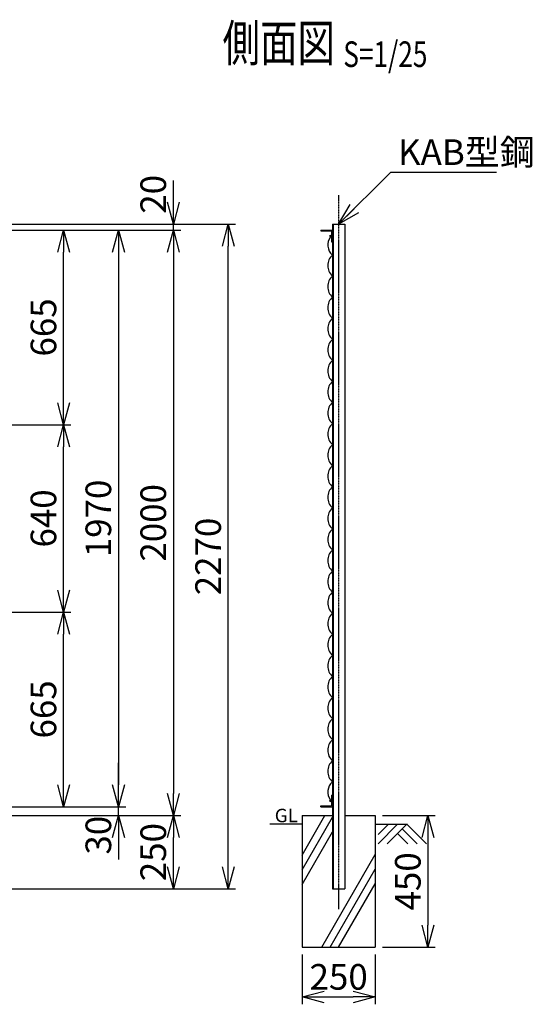
# Model space of a CAD drawing. Units: millimetres. Extents: x 150 to 5165, y 211 to 4899.
# Drawn here: x 3414 to 5165, y 1390 to 4754 of the extents above; entities that cross this region are included whole.
import ezdxf
from ezdxf.enums import TextEntityAlignment as Align

# ---------------------------------------------------------------- set-up
doc = ezdxf.new("R2010")
doc.units = ezdxf.units.MM
doc.header["$LTSCALE"] = 0.2
doc.linetypes.add('CENTER2', pattern=[28.575, 19.05, -3.175, 3.175, -3.175])
for name, color, linetype in [('CENTER', 6, 'CENTER2'), ('L', 7, 'Continuous'), ('M', 82, 'Continuous'), ('TEXT', 150, 'Continuous')]:
    doc.layers.add(name, color=color, linetype=linetype)
doc.styles.add('NCE', font='romans.shx', dxfattribs={"width": 0.8, "bigfont": 'extfont.shx'})
doc.styles.get("Standard").update_dxf_attribs({"font": 'romans.shx', "width": 0.8, "bigfont": 'extfont.shx'})
doc.dimstyles.new('NCE_new_25', dxfattribs={"dimscale": 25, "dimtxt": 3.5, "dimasz": 3, "dimexe": 1, "dimexo": 1, "dimgap": 1, "dimtad": 1, "dimdsep": 46, "dimtxsty": 'NCE', "dimblk": 'OPEN30', "dimcen": 0, "dimclrd": 7, "dimclre": 7, "dimclrt": 256, "dimaunit": 1, "dimadec": 1, "dimazin": 0, "dimtfac": 1, "dimtix": 1, "dimtmove": 2, "dimatfit": 2, "dimldrblk": 'OPEN30', "dimfxl": 0, "dimtolj": 1, "dimtzin": 0, "dimarcsym": 0})

# ---------------------------------------------------------------- blocks, each defined once
blk = doc.blocks.new('Title & Scale')
at = {"layer": 'TEXT', "width": 0.75}
blk.add_attdef('図面名', text='', height=5, dxfattribs=at).set_placement((0, 0), align=Align.BOTTOM_RIGHT)
blk.add_attdef('縮尺', text='', height=3.5, dxfattribs=at).set_placement((0, -0.3), align=Align.BOTTOM_LEFT)
blk = doc.blocks.new('_OPEN30')
at = {"color": 0, "linetype": 'ByBlock'}
for p, q in [((-1, 0.268), (0, 0)), ((0, 0), (-1, -0.268)), ((0, 0), (-1, 0))]:
    blk.add_line(p, q, dxfattribs=at)
blk = doc.blocks.new('*D36')
at = {"layer": 'TEXT', "color": 7, "lineweight": -2}
for p, q in [((4653.5, 2034.9), (4833.5, 2034.9)), ((4808.5, 1959.9), (4808.5, 1659.9)), ((4653.5, 1584.9), (4833.5, 1584.9))]:
    blk.add_line(p, q, dxfattribs=at)
at = {"layer": 'TEXT', "color": 7, "lineweight": -2, "xscale": 75, "yscale": 75, "zscale": 75}
for p, rotation in [((4808.5, 2034.9), 90), ((4808.5, 1584.9), 270)]:
    blk.add_blockref('_OPEN30', p, dxfattribs=dict(at, rotation=rotation))
at = {"layer": 'TEXT', "insert": (4739.8, 1809.9), "char_height": 87.5, "attachment_point": 5, "rotation": 90, "style": 'NCE'}
blk.add_mtext('\\A1;450', dxfattribs=at)
blk = doc.blocks.new('*D37')
at = {"layer": 'TEXT', "color": 7, "lineweight": -2}
for p, q in [((4378.5, 1559.9), (4378.5, 1389.9)), ((4628.5, 1559.9), (4628.5, 1389.9)), ((4453.5, 1414.9), (4553.5, 1414.9))]:
    blk.add_line(p, q, dxfattribs=at)
at = {"layer": 'TEXT', "color": 7, "lineweight": -2, "xscale": 75, "yscale": 75, "zscale": 75, "rotation": 180}
blk.add_blockref('_OPEN30', (4378.5, 1414.9), dxfattribs=at)
at = {"layer": 'TEXT', "color": 7, "lineweight": -2, "xscale": 75, "yscale": 75, "zscale": 75}
blk.add_blockref('_OPEN30', (4628.5, 1414.9), dxfattribs=at)
at = {"layer": 'TEXT', "insert": (4503.5, 1483.6), "char_height": 87.5, "attachment_point": 5, "style": 'NCE'}
blk.add_mtext('\\A1;250', dxfattribs=at)
blk = doc.blocks.new('*D38')
at = {"layer": 'TEXT', "color": 7, "lineweight": -2}
for p, q in [((3388.9, 2729.9), (3588.9, 2729.9)), ((3563.9, 2139.9), (3563.9, 2654.9)), ((3388.9, 2064.9), (3588.9, 2064.9))]:
    blk.add_line(p, q, dxfattribs=at)
at = {"layer": 'TEXT', "color": 7, "lineweight": -2, "xscale": 75, "yscale": 75, "zscale": 75}
for p, rotation in [((3563.9, 2729.9), 90), ((3563.9, 2064.9), 270)]:
    blk.add_blockref('_OPEN30', p, dxfattribs=dict(at, rotation=rotation))
at = {"layer": 'TEXT', "insert": (3495.2, 2397.4), "char_height": 87.5, "attachment_point": 5, "rotation": 90, "style": 'NCE'}
blk.add_mtext('\\A1;665', dxfattribs=at)
blk = doc.blocks.new('*D39')
at = {"layer": 'TEXT', "color": 7, "lineweight": -2}
for p, q in [((3388.9, 3369.9), (3588.9, 3369.9)), ((3563.9, 2804.9), (3563.9, 3294.9)), ((3388.9, 2729.9), (3588.9, 2729.9))]:
    blk.add_line(p, q, dxfattribs=at)
at = {"layer": 'TEXT', "color": 7, "lineweight": -2, "xscale": 75, "yscale": 75, "zscale": 75}
for p, rotation in [((3563.9, 3369.9), 90), ((3563.9, 2729.9), 270)]:
    blk.add_blockref('_OPEN30', p, dxfattribs=dict(at, rotation=rotation))
at = {"layer": 'TEXT', "insert": (3495.2, 3049.9), "char_height": 87.5, "attachment_point": 5, "rotation": 90, "style": 'NCE'}
blk.add_mtext('\\A1;640', dxfattribs=at)
blk = doc.blocks.new('*D40')
at = {"layer": 'TEXT', "color": 7, "lineweight": -2}
for p, q in [((3388.9, 4034.9), (3588.9, 4034.9)), ((3563.9, 3444.9), (3563.9, 3959.9)), ((3388.9, 3369.9), (3588.9, 3369.9))]:
    blk.add_line(p, q, dxfattribs=at)
at = {"layer": 'TEXT', "color": 7, "lineweight": -2, "xscale": 75, "yscale": 75, "zscale": 75}
for p, rotation in [((3563.9, 4034.9), 90), ((3563.9, 3369.9), 270)]:
    blk.add_blockref('_OPEN30', p, dxfattribs=dict(at, rotation=rotation))
at = {"layer": 'TEXT', "insert": (3495.2, 3702.4), "char_height": 87.5, "attachment_point": 5, "rotation": 90, "style": 'NCE'}
blk.add_mtext('\\A1;665', dxfattribs=at)
blk = doc.blocks.new('*D41')
at = {"layer": 'TEXT', "color": 7, "lineweight": -2}
for p, q in [((3388.9, 4034.9), (3776.4, 4034.9)), ((3751.4, 3959.9), (3751.4, 2139.9)), ((3388.9, 2064.9), (3776.4, 2064.9))]:
    blk.add_line(p, q, dxfattribs=at)
at = {"layer": 'TEXT', "color": 7, "lineweight": -2, "xscale": 75, "yscale": 75, "zscale": 75}
for p, rotation in [((3751.4, 4034.9), 90), ((3751.4, 2064.9), 270)]:
    blk.add_blockref('_OPEN30', p, dxfattribs=dict(at, rotation=rotation))
at = {"layer": 'TEXT', "insert": (3682.7, 3049.9), "char_height": 87.5, "attachment_point": 5, "rotation": 90, "style": 'NCE'}
blk.add_mtext('\\A1;1970', dxfattribs=at)
blk = doc.blocks.new('*D42')
at = {"layer": 'TEXT', "color": 7, "lineweight": -2}
for p, q in [((3388.9, 4034.9), (3963.9, 4034.9)), ((3938.9, 3959.9), (3938.9, 2109.9)), ((3113.9, 2034.9), (3963.9, 2034.9))]:
    blk.add_line(p, q, dxfattribs=at)
at = {"layer": 'TEXT', "color": 7, "lineweight": -2, "xscale": 75, "yscale": 75, "zscale": 75}
for p, rotation in [((3938.9, 4034.9), 90), ((3938.9, 2034.9), 270)]:
    blk.add_blockref('_OPEN30', p, dxfattribs=dict(at, rotation=rotation))
at = {"layer": 'TEXT', "insert": (3870.2, 3034.9), "char_height": 87.5, "attachment_point": 5, "rotation": 90, "style": 'NCE'}
blk.add_mtext('\\A1;2000', dxfattribs=at)
blk = doc.blocks.new('*D43')
at = {"layer": 'TEXT', "color": 7, "lineweight": -2}
for p, q in [((3024.5, 4054.9), (4151.4, 4054.9)), ((4126.4, 1859.9), (4126.4, 3979.9)), ((3113.9, 1784.9), (4151.4, 1784.9))]:
    blk.add_line(p, q, dxfattribs=at)
at = {"layer": 'TEXT', "color": 7, "lineweight": -2, "xscale": 75, "yscale": 75, "zscale": 75}
for p, rotation in [((4126.4, 4054.9), 90), ((4126.4, 1784.9), 270)]:
    blk.add_blockref('_OPEN30', p, dxfattribs=dict(at, rotation=rotation))
at = {"layer": 'TEXT', "insert": (4057.7, 2919.9), "char_height": 87.5, "attachment_point": 5, "rotation": 90, "style": 'NCE'}
blk.add_mtext('\\A1;2270', dxfattribs=at)
blk = doc.blocks.new('*D44')
at = {"layer": 'TEXT', "color": 7, "lineweight": -2}
for p, q in [((3113.9, 2034.9), (3963.9, 2034.9)), ((3938.9, 1859.9), (3938.9, 1959.9)), ((3113.9, 1784.9), (3963.9, 1784.9))]:
    blk.add_line(p, q, dxfattribs=at)
at = {"layer": 'TEXT', "color": 7, "lineweight": -2, "xscale": 75, "yscale": 75, "zscale": 75}
for p, rotation in [((3938.9, 2034.9), 90), ((3938.9, 1784.9), 270)]:
    blk.add_blockref('_OPEN30', p, dxfattribs=dict(at, rotation=rotation))
at = {"layer": 'TEXT', "insert": (3870.2, 1909.9), "char_height": 87.5, "attachment_point": 5, "rotation": 90, "style": 'NCE'}
blk.add_mtext('\\A1;250', dxfattribs=at)
blk = doc.blocks.new('*D45')
at = {"layer": 'TEXT', "color": 7, "lineweight": -2}
for p, q in [((3751.4, 2139.9), (3751.4, 2214.9)), ((3388.9, 2064.9), (3776.4, 2064.9)), ((3751.4, 2034.9), (3751.4, 2064.9)), ((3113.9, 2034.9), (3776.4, 2034.9)), ((3751.4, 1959.9), (3751.4, 1884.9))]:
    blk.add_line(p, q, dxfattribs=at)
at = {"layer": 'TEXT', "color": 7, "lineweight": -2, "xscale": 75, "yscale": 75, "zscale": 75}
for p, rotation in [((3751.4, 2064.9), 270), ((3751.4, 2034.9), 90)]:
    blk.add_blockref('_OPEN30', p, dxfattribs=dict(at, rotation=rotation))
at = {"layer": 'TEXT', "insert": (3682.7, 1967.6), "char_height": 87.5, "attachment_point": 5, "rotation": 90, "style": 'NCE'}
blk.add_mtext('\\A1;30', dxfattribs=at)
blk = doc.blocks.new('*D46')
at = {"layer": 'TEXT', "color": 7, "lineweight": -2}
for p, q in [((3938.9, 4129.9), (3938.9, 4204.9)), ((3024.5, 4054.9), (3963.9, 4054.9)), ((3938.9, 4034.9), (3938.9, 4054.9)), ((3413.9, 4034.9), (3963.9, 4034.9)), ((3938.9, 3959.9), (3938.9, 3884.9))]:
    blk.add_line(p, q, dxfattribs=at)
at = {"layer": 'TEXT', "color": 7, "lineweight": -2, "xscale": 75, "yscale": 75, "zscale": 75}
for p, rotation in [((3938.9, 4054.9), 270), ((3938.9, 4034.9), 90)]:
    blk.add_blockref('_OPEN30', p, dxfattribs=dict(at, rotation=rotation))
at = {"layer": 'TEXT', "insert": (3870.2, 4157.2), "char_height": 87.5, "attachment_point": 5, "rotation": 90, "style": 'NCE'}
blk.add_mtext('\\A1;20', dxfattribs=at)
blk = doc.blocks.new('金網側面L-1970')
at = {"layer": 'M'}
for centre in [(-6, -20), (-6, -1950)]:
    blk.add_circle(centre, 3, dxfattribs=at)
for centre, radius, start, end in [((29.5, -50.3), 45.5, 142.9074, 229.6185), ((32.5, -121), 48.5, 132.0612, 227.9388), ((32.5, -193), 48.5, 132.0612, 227.9388), ((32.5, -265), 48.5, 132.0612, 227.9388), ((32.5, -337), 48.5, 132.0612, 227.9388), ((32.5, -409), 48.5, 132.0612, 227.9388), ((32.5, -481), 48.5, 132.0612, 227.9388), ((32.5, -553), 48.5, 132.0612, 227.9388), ((32.5, -625), 48.5, 132.0612, 227.9388), ((32.5, -697), 48.5, 132.0612, 227.9388), ((32.5, -769), 48.5, 132.0612, 227.9388), ((32.5, -841), 48.5, 132.0612, 227.9388), ((32.5, -913), 48.5, 132.0612, 227.9388), ((32.5, -985), 48.5, 132.0612, 227.9388), ((32.5, -1057), 48.5, 132.0612, 227.9388), ((32.5, -1129), 48.5, 132.0612, 227.9388), ((32.5, -1201), 48.5, 132.0612, 227.9388), ((32.5, -1273), 48.5, 132.0612, 227.9388), ((32.5, -1345), 48.5, 132.0612, 227.9388), ((32.5, -1417), 48.5, 132.0612, 227.9388), ((32.5, -1489), 48.5, 132.0612, 227.9388), ((32.5, -1561), 48.5, 132.0612, 227.9388), ((32.5, -1633), 48.5, 132.0612, 227.9388), ((32.5, -1705), 48.5, 132.0612, 227.9388), ((32.5, -1777), 48.5, 132.0612, 227.9388), ((32.5, -1849), 48.5, 132.0612, 227.9388), ((29.5, -1919.7), 45.5, 130.3815, 217.0926)]:
    blk.add_arc(centre, radius, start, end, dxfattribs=at)

msp = doc.modelspace()

# ---------------------------------------------------------------- linework, layer by layer
at = {"layer": 'CENTER'}
msp.add_line((4503.528, 4154.865), (4503.528, 1714.865), dxfattribs=at)
at = {"layer": 'L'}
for p, q in [((4378.528, 1899.243), (4456.83, 2034.865)), ((4378.528, 1849.243), (4482.328, 2029.03)), ((4378.528, 2004.865), (4268.528, 2004.865)), ((4628.528, 2004.865), (4738.528, 2004.865)), ((4705.024, 2004.865), (4638.528, 1938.369)), ((4673.526, 2004.866), (4638.529, 1969.869)), ((4736.525, 2004.865), (4669.706, 1938.045)), ((4720.777, 1989.117), (4771.85, 1938.045)), ((4736.525, 2004.865), (4803.345, 1938.045)), ((4378.528, 1799.243), (4482.328, 1979.03)), ((4705.029, 1973.369), (4740.353, 1938.045)), ((4445.793, 1584.865), (4628.528, 1901.371)), ((4474.661, 1584.865), (4628.528, 1851.371)), ((4503.528, 1584.865), (4628.528, 1801.371))]:
    msp.add_line(p, q, dxfattribs=at)
at = {"layer": 'M'}
for p, q in [((4482.328, 4054.865), (4482.328, 1784.865)), ((4482.328, 4054.865), (4524.728, 4054.865)), ((4484.928, 4054.865), (4484.928, 1784.865)), ((4524.728, 4054.865), (4524.728, 1784.865)), ((4442.328, 4034.865), (4442.328, 4032.065)), ((4442.328, 4034.865), (4482.328, 4034.865)), ((4442.328, 4032.065), (4479.528, 4032.065)), ((4479.528, 4032.065), (4479.528, 3994.865)), ((4479.528, 3994.865), (4482.328, 3994.865)), ((4479.528, 2104.865), (4479.528, 2067.665)), ((4479.528, 2104.865), (4482.328, 2104.865)), ((4442.328, 2067.665), (4479.528, 2067.665)), ((4442.328, 2064.865), (4442.328, 2067.665)), ((4442.328, 2064.865), (4482.328, 2064.865)), ((4378.528, 2034.865), (4378.528, 1584.865)), ((4378.528, 2034.865), (4482.328, 2034.865)), ((4524.728, 2034.865), (4628.528, 2034.865)), ((4628.528, 2034.865), (4628.528, 1584.865)), ((4482.328, 1784.865), (4524.728, 1784.865)), ((4378.528, 1584.865), (4628.528, 1584.865))]:
    msp.add_line(p, q, dxfattribs=at)

# ---------------------------------------------------------------- block references
at = {"layer": 'CENTER', "xscale": 25, "yscale": 25, "zscale": 25}
msp.add_blockref('Title & Scale', (4519.405, 4572.431), dxfattribs=at).add_auto_attribs({'図面名': '%%U側面図 ', '縮尺': '%%US=1/25'})
at = {"layer": 'M'}
msp.add_blockref('金網側面L-1970', (4482.328, 4034.865), dxfattribs=at)

# ---------------------------------------------------------------- texts
at = {"layer": 'TEXT', "width": 1.028571}
msp.add_text('GL', height=46, dxfattribs=at).set_placement((4285.1, 2011.865))
at = {"layer": 'TEXT', "insert": (4706.305, 4257.641), "char_height": 87.5, "attachment_point": 7, "style": 'NCE'}
msp.add_mtext('\\A1;KAB型鋼', dxfattribs=at)

# ---------------------------------------------------------------- dimensions: what is measured, and where the dimension line sits
at = {"layer": 'TEXT'}
for base, p1, p2, picture, middle in [((3938.92, 4054.865), (3388.921, 4034.865), (2999.454, 4054.865), '*D46', (3870.17, 4157.224)), ((3751.42, 2064.865), (3088.921, 2034.865), (3363.921, 2064.865), '*D45', (3682.67, 1967.614))]:
    dim = msp.add_linear_dim(base=base, p1=p1, p2=p2, angle=90, dimstyle='NCE_new_25', dxfattribs=at)
    dim.commit()
    dim.dimension.update_dxf_attribs({"geometry": picture, "text_midpoint": middle, "dimtype": 160})
for base, p1, p2, picture, middle in [((4126.42, 4054.865), (3088.921, 1784.865), (2999.454, 4054.865), '*D43', (4057.67, 2919.865)), ((3938.92, 2034.865), (3363.921, 4034.865), (3088.921, 2034.865), '*D42', (3870.17, 3034.865)), ((3563.92, 4034.865), (3363.921, 3369.865), (3363.921, 4034.865), '*D40', (3495.17, 3702.365)), ((3751.42, 2064.865), (3363.921, 4034.865), (3363.921, 2064.865), '*D41', (3682.67, 3049.865)), ((3563.92, 3369.865), (3363.921, 2729.865), (3363.921, 3369.865), '*D39', (3495.17, 3049.865)), ((3563.92, 2729.865), (3363.921, 2064.865), (3363.921, 2729.865), '*D38', (3495.17, 2397.365)), ((3938.92, 2034.865), (3088.921, 1784.865), (3088.921, 2034.865), '*D44', (3870.17, 1909.865)), ((4808.528, 1584.865), (4628.528, 2034.865), (4628.528, 1584.865), '*D36', (4739.778, 1809.865))]:
    dim = msp.add_linear_dim(base=base, p1=p1, p2=p2, angle=90, dimstyle='NCE_new_25', dxfattribs=at)
    dim.commit()
    dim.dimension.update_dxf_attribs({"geometry": picture, "text_midpoint": middle})
dim = msp.add_linear_dim(base=(4628.528, 1414.865), p1=(4378.528, 1584.865), p2=(4628.528, 1584.865), dimstyle='NCE_new_25', dxfattribs=at)
dim.commit()
dim.dimension.update_dxf_attribs({"geometry": '*D37', "text_midpoint": (4503.528, 1483.615), "dimtype": 160})

# ---------------------------------------------------------------- leaders
at = {"layer": 'TEXT', "annotation_type": 0, "has_hookline": 1, "hookline_direction": 0, "text_width": 336}
msp.add_leader([(4503.528, 4054.865), (4681.305, 4232.641), (4681.305, 4232.641)], dimstyle='NCE_new_25', override={"dimgap": 1, "dimtad": 1}, dxfattribs=at)

doc.saveas('drawing.dxf')
